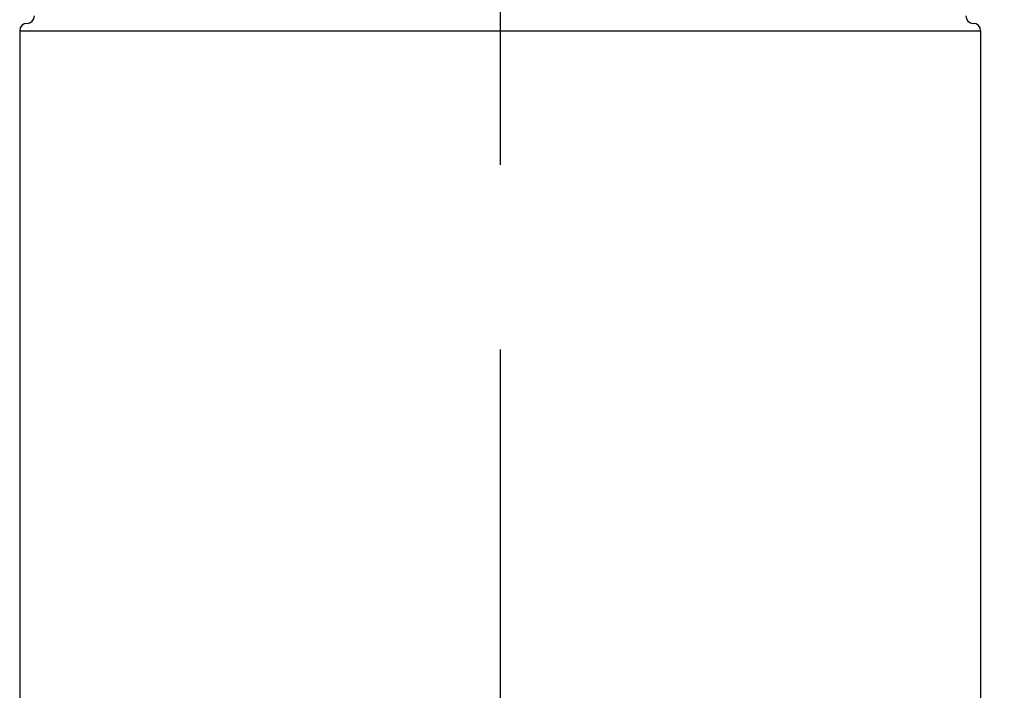
# Model space of a CAD drawing. Extents: x 62 to 3660, y 44 to 2551.
# Drawn here: x 554 to 688, y 1844 to 1935 of the extents above; entities that cross this region are included whole.
import ezdxf

# ---------------------------------------------------------------- set-up
doc = ezdxf.new("R2010")
doc.units = 0
doc.header["$LTSCALE"] = 100
doc.header["$PDMODE"] = 33
doc.header["$PDSIZE"] = 5
doc.linetypes.add('CENTER', pattern=[2, 1.25, -0.25, 0.25, -0.25])
doc.linetypes.add('DIVIDE2', pattern=[0.625, 0.25, -0.125, 0, -0.125, 0, -0.125])
doc.layers.get('0').update_dxf_attribs({"linetype": 'DIVIDE2'})
doc.layers.get('DEFPOINTS').update_dxf_attribs({"linetype": 'CONTINUOUS'})
for name, color, linetype in [('CENTER', 3, 'CENTER'), ('SJC', 1, 'CONTINUOUS'), ('SJC2', 7, 'CONTINUOUS'), ('SUNPOU', 4, 'CONTINUOUS')]:
    doc.layers.add(name, color=color, linetype=linetype)
doc.styles.add('EXT08', font='ROMANS', dxfattribs={"width": 0.8, "bigfont": 'EXTFONT'})
doc.dimstyles.get("Standard").update_dxf_attribs({"dimscale": 10, "dimtxt": 3, "dimasz": 2, "dimexe": 1, "dimexo": 1, "dimgap": 1.2, "dimtad": 1, "dimcen": 0.1, "dimazin": 3, "dimtfac": 1, "dimtmove": 0, "dimatfit": 3})

# ---------------------------------------------------------------- blocks, each defined once
blk = doc.blocks.new('*U73')
at = {"layer": 'SUNPOU', "style": 'EXT08', "width": 0.8}
blk.add_text('794', height=30, rotation=90, dxfattribs=at).set_placement((998.89, 1604.6))
blk = doc.blocks.new('*D4')
at = {"layer": 'DEFPOINTS', "color": 0}
for p in [(619.36, 2036.46), (820.16, 1242.46), (1010.89, 1242.46)]:
    blk.add_point(p, dxfattribs=at)
at = {"layer": 'SUNPOU'}
for p, q in [((629.36, 2036.46), (1020.89, 2036.46)), ((1010.89, 2016.46), (1010.89, 1262.46)), ((830.16, 1242.46), (1020.89, 1242.46))]:
    blk.add_line(p, q, dxfattribs=at)
for points in [[(1007.56, 2016.46), (1014.23, 2016.46), (1010.89, 2036.46)], [(1007.56, 1262.46), (1014.23, 1262.46), (1010.89, 1242.46)]]:
    blk.add_solid(points, dxfattribs=at)
blk.add_blockref('*U73', (0, 0))
blk = doc.blocks.new('*U66')
at = {"layer": 'SUNPOU', "style": 'EXT08', "width": 0.8}
blk.add_text('1194', height=30, rotation=90, dxfattribs=at).set_placement((1063.84, 1391.46))
blk = doc.blocks.new('*D5')
at = {"layer": 'DEFPOINTS', "color": 0}
for p in [(619.36, 2036.46), (1075.84, 2036.46), (819.36, 842.46)]:
    blk.add_point(p, dxfattribs=at)
at = {"layer": 'SUNPOU'}
for p, q in [((629.36, 2036.46), (1085.84, 2036.46)), ((1075.84, 862.46), (1075.84, 2016.46)), ((829.36, 842.46), (1085.84, 842.46))]:
    blk.add_line(p, q, dxfattribs=at)
for points in [[(1072.5, 2016.46), (1079.17, 2016.46), (1075.84, 2036.46)], [(1072.5, 862.46), (1079.17, 862.46), (1075.84, 842.46)]]:
    blk.add_solid(points, dxfattribs=at)
blk.add_blockref('*U66', (0, 0))
blk = doc.blocks.new('*U74')
at = {"layer": 'SUNPOU', "style": 'EXT08', "width": 0.8}
blk.add_text('693', height=30, rotation=90, dxfattribs=at).set_placement((911.79, 1554.1))
blk = doc.blocks.new('*D7')
at = {"layer": 'DEFPOINTS', "color": 0}
for p in [(682.36, 1935.46), (923.79, 1935.46), (820.16, 1242.46)]:
    blk.add_point(p, dxfattribs=at)
at = {"layer": 'SUNPOU'}
for p, q in [((692.36, 1935.46), (933.79, 1935.46)), ((923.79, 1262.46), (923.79, 1915.46)), ((830.16, 1242.46), (933.79, 1242.46))]:
    blk.add_line(p, q, dxfattribs=at)
for points in [[(920.45, 1915.46), (927.12, 1915.46), (923.79, 1935.46)], [(920.45, 1262.46), (927.12, 1262.46), (923.79, 1242.46)]]:
    blk.add_solid(points, dxfattribs=at)
blk.add_blockref('*U74', (0, 0))

msp = doc.modelspace()

# ---------------------------------------------------------------- linework, layer by layer
at = {"layer": 'CENTER'}
msp.add_line((619.363, 2090.313), (619.363, 741.242), dxfattribs=at)
at = {"layer": 'SJC'}
for p, q in [((555.363, 1934.458), (555.363, 1934.458)), ((683.363, 1934.458), (683.363, 1934.458)), ((554.363, 1933.458), (554.363, 1323.958)), ((684.363, 1933.458), (684.363, 1323.958))]:
    msp.add_line(p, q, dxfattribs=at)
for centre, start, end in [((555.363, 1933.458), 90, 180), ((555.363, 1935.458), 270, 0), ((683.363, 1935.458), 180, 270), ((683.363, 1933.458), 0, 90)]:
    msp.add_arc(centre, 1, start, end, dxfattribs=at)
at = {"layer": 'SJC2'}
msp.add_line((554.363, 1933.458), (684.363, 1933.458), dxfattribs=at)

# ---------------------------------------------------------------- dimensions: what is measured, and where the dimension line sits
at = {"layer": 'SUNPOU'}
for base, p1, p2, picture, middle in [((1010.893, 1242.458), (619.363, 2036.458), (820.163, 1242.458), '*D4', (983.893, 1639.458)), ((1075.838, 2036.458), (819.363, 842.458), (619.363, 2036.458), '*D5', (1048.838, 1439.458)), ((923.788, 1935.458), (820.163, 1242.458), (682.363, 1935.458), '*D7', (896.788, 1588.958))]:
    dim = msp.add_linear_dim(base=base, p1=p1, p2=p2, angle=90, dimstyle='Standard', override={"dimscale": 10, "dimtxt": 3, "dimasz": 2, "dimexe": 1, "dimexo": 1, "dimgap": 1.2, "dimdec": 2, "dimaunit": 0}, dxfattribs=at)
    dim.commit()
    dim.dimension.update_dxf_attribs({"geometry": picture, "text_midpoint": middle})

doc.saveas('drawing.dxf')
